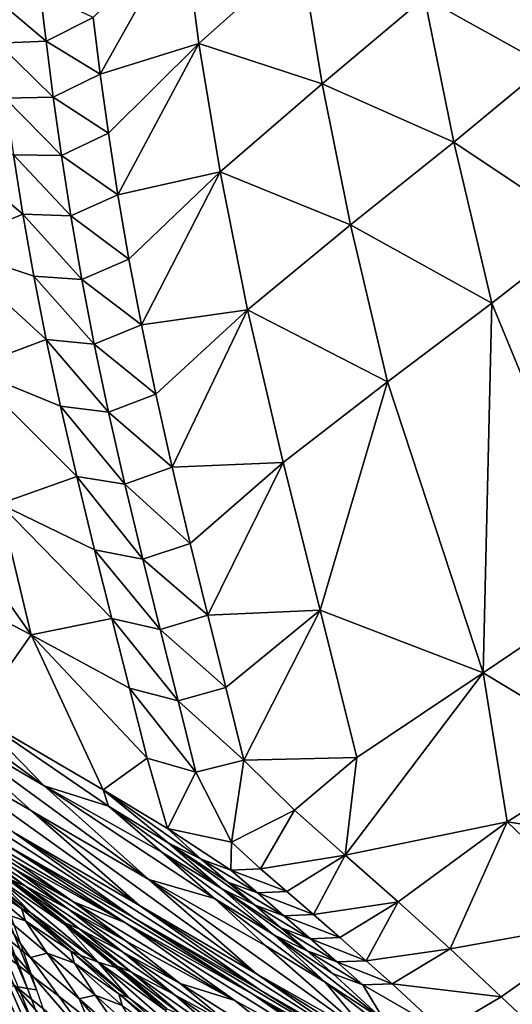
# Model space of a CAD drawing. Units: metres. Extents: x 15.27 to 24.07, y 3.46 to 10.01.
# Drawn here: x 16.17 to 16.27, y 8.67 to 8.87 of the extents above; entities that cross this region are included whole.
import ezdxf

# ---------------------------------------------------------------- set-up
doc = ezdxf.new("R2010")
doc.units = ezdxf.units.M
doc.linetypes.add('AUSGEZOGEN', pattern=[0])
doc.linetypes.add('VERDECKT2_S2', pattern=[0.27, 0.2, -0.07])
doc.layers.add('Felsflächen', color=7, linetype='AUSGEZOGEN', lineweight=25)
doc.layers.add('Standard', color=7, linetype='AUSGEZOGEN', lineweight=25)

msp = doc.modelspace()

# ---------------------------------------------------------------- linework, layer by layer
at = {"layer": 'Felsflächen', "color": 35, "linetype": 'AUSGEZOGEN', "lineweight": 25, "transparency": 33554687}
for points in [[(16.25569, 8.87006, 0.56275), (16.28048, 8.85625, 0.58067), (16.27441, 8.88628, 0.57308)], [(16.18982, 8.85445, 0.51788), (16.20672, 8.88463, 0.52326), (16.18839, 8.866, 0.51365)], [(16.20672, 8.88463, 0.52326), (16.18982, 8.85445, 0.51788), (16.20986, 8.86068, 0.53191)], [(16.20672, 8.88463, 0.52326), (16.20986, 8.86068, 0.53191), (16.2305, 8.87921, 0.54301)], [(16.20986, 8.86068, 0.53191), (16.23488, 8.85252, 0.55129), (16.2305, 8.87921, 0.54301)], [(16.2305, 8.87921, 0.54301), (16.23488, 8.85252, 0.55129), (16.25569, 8.87006, 0.56275)], [(16.16782, 8.87048, 0.50011), (16.17879, 8.86116, 0.50878), (16.17763, 8.87112, 0.50496)], [(16.17763, 8.87112, 0.50496), (16.17879, 8.86116, 0.50878), (16.18839, 8.866, 0.51365)], [(16.16782, 8.87048, 0.50011), (16.169, 8.86074, 0.50385), (16.17879, 8.86116, 0.50878)], [(16.23488, 8.85252, 0.55129), (16.26161, 8.84066, 0.57008), (16.25569, 8.87006, 0.56275)], [(16.25569, 8.87006, 0.56275), (16.26161, 8.84066, 0.57008), (16.28048, 8.85625, 0.58067)], [(16.17879, 8.86116, 0.50878), (16.18982, 8.85445, 0.51788), (16.18839, 8.866, 0.51365)], [(16.169, 8.86074, 0.50385), (16.18023, 8.84977, 0.51293), (16.17879, 8.86116, 0.50878)], [(16.17879, 8.86116, 0.50878), (16.18023, 8.84977, 0.51293), (16.18982, 8.85445, 0.51788)], [(16.169, 8.86074, 0.50385), (16.17046, 8.8496, 0.50791), (16.18023, 8.84977, 0.51293)], [(16.20986, 8.86068, 0.53191), (16.18982, 8.85445, 0.51788), (16.19147, 8.84246, 0.52197)], [(16.1934, 8.82995, 0.52589), (16.20986, 8.86068, 0.53191), (16.19147, 8.84246, 0.52197)], [(16.20986, 8.86068, 0.53191), (16.1934, 8.82995, 0.52589), (16.21414, 8.83459, 0.53985)], [(16.20986, 8.86068, 0.53191), (16.21414, 8.83459, 0.53985), (16.23488, 8.85252, 0.55129)], [(16.26161, 8.84066, 0.57008), (16.2884, 8.82278, 0.58711), (16.28048, 8.85625, 0.58067)], [(16.18023, 8.84977, 0.51293), (16.19147, 8.84246, 0.52197), (16.18982, 8.85445, 0.51788)], [(16.21414, 8.83459, 0.53985), (16.24065, 8.82383, 0.55834), (16.23488, 8.85252, 0.55129)], [(16.23488, 8.85252, 0.55129), (16.24065, 8.82383, 0.55834), (16.26161, 8.84066, 0.57008)], [(16.17046, 8.8496, 0.50791), (16.1819, 8.83796, 0.51694), (16.18023, 8.84977, 0.51293)], [(16.17046, 8.8496, 0.50791), (16.17215, 8.83806, 0.51184), (16.1819, 8.83796, 0.51694)], [(16.18023, 8.84977, 0.51293), (16.1819, 8.83796, 0.51694), (16.19147, 8.84246, 0.52197)], [(16.15449, 8.84264, 0.50124), (16.17409, 8.82602, 0.5156), (16.17215, 8.83806, 0.51184)], [(16.15817, 8.81946, 0.50825), (16.17409, 8.82602, 0.5156), (16.15449, 8.84264, 0.50124)], [(16.1819, 8.83796, 0.51694), (16.1934, 8.82995, 0.52589), (16.19147, 8.84246, 0.52197)], [(16.24065, 8.82383, 0.55834), (16.26933, 8.80795, 0.5763), (16.26161, 8.84066, 0.57008)], [(16.26161, 8.84066, 0.57008), (16.26933, 8.80795, 0.5763), (16.2884, 8.82278, 0.58711)], [(16.17215, 8.83806, 0.51184), (16.17409, 8.82602, 0.5156), (16.18383, 8.82565, 0.52078)], [(16.17215, 8.83806, 0.51184), (16.18383, 8.82565, 0.52078), (16.1819, 8.83796, 0.51694)], [(16.1819, 8.83796, 0.51694), (16.18383, 8.82565, 0.52078), (16.1934, 8.82995, 0.52589)], [(16.21414, 8.83459, 0.53985), (16.1934, 8.82995, 0.52589), (16.19564, 8.81684, 0.52961)], [(16.19817, 8.8035, 0.53299), (16.21414, 8.83459, 0.53985), (16.19564, 8.81684, 0.52961)], [(16.21414, 8.83459, 0.53985), (16.19817, 8.8035, 0.53299), (16.21974, 8.80659, 0.54662)], [(16.21414, 8.83459, 0.53985), (16.21974, 8.80659, 0.54662), (16.24065, 8.82383, 0.55834)], [(16.18383, 8.82565, 0.52078), (16.19564, 8.81684, 0.52961), (16.1934, 8.82995, 0.52589)], [(16.17409, 8.82602, 0.5156), (16.15817, 8.81946, 0.50825), (16.17633, 8.8134, 0.51916)], [(16.17409, 8.82602, 0.5156), (16.17633, 8.8134, 0.51916), (16.18607, 8.81274, 0.52443)], [(16.17409, 8.82602, 0.5156), (16.18607, 8.81274, 0.52443), (16.18383, 8.82565, 0.52078)], [(16.18383, 8.82565, 0.52078), (16.18607, 8.81274, 0.52443), (16.19564, 8.81684, 0.52961)], [(16.21974, 8.80659, 0.54662), (16.24813, 8.79196, 0.56432), (16.24065, 8.82383, 0.55834)], [(16.24065, 8.82383, 0.55834), (16.24813, 8.79196, 0.56432), (16.26933, 8.80795, 0.5763)], [(16.26933, 8.80795, 0.5763), (16.29321, 8.75005, 0.59105), (16.2884, 8.82278, 0.58711)], [(16.15817, 8.81946, 0.50825), (16.17885, 8.80055, 0.52241), (16.17633, 8.8134, 0.51916)], [(16.16302, 8.79463, 0.51423), (16.17885, 8.80055, 0.52241), (16.15817, 8.81946, 0.50825)], [(16.18607, 8.81274, 0.52443), (16.19817, 8.8035, 0.53299), (16.19564, 8.81684, 0.52961)], [(16.17633, 8.8134, 0.51916), (16.17885, 8.80055, 0.52241), (16.18859, 8.79961, 0.52774)], [(16.17633, 8.8134, 0.51916), (16.18859, 8.79961, 0.52774), (16.18607, 8.81274, 0.52443)], [(16.18607, 8.81274, 0.52443), (16.18859, 8.79961, 0.52774), (16.19817, 8.8035, 0.53299)], [(16.24813, 8.79196, 0.56432), (16.26759, 8.73281, 0.57643), (16.26933, 8.80795, 0.5763)], [(16.29321, 8.75005, 0.59105), (16.26933, 8.80795, 0.5763), (16.26759, 8.73281, 0.57643)], [(16.21974, 8.80659, 0.54662), (16.19817, 8.8035, 0.53299), (16.20108, 8.78943, 0.53612)], [(16.20442, 8.77458, 0.539), (16.21974, 8.80659, 0.54662), (16.20108, 8.78943, 0.53612)], [(16.21974, 8.80659, 0.54662), (16.20442, 8.77458, 0.539), (16.22699, 8.77555, 0.55235)], [(16.21974, 8.80659, 0.54662), (16.22699, 8.77555, 0.55235), (16.24813, 8.79196, 0.56432)], [(16.18859, 8.79961, 0.52774), (16.20108, 8.78943, 0.53612), (16.19817, 8.8035, 0.53299)], [(16.17885, 8.80055, 0.52241), (16.16302, 8.79463, 0.51423), (16.18173, 8.78701, 0.52542)], [(16.17885, 8.80055, 0.52241), (16.18173, 8.78701, 0.52542), (16.19148, 8.78576, 0.53081)], [(16.17885, 8.80055, 0.52241), (16.19148, 8.78576, 0.53081), (16.18859, 8.79961, 0.52774)], [(16.18859, 8.79961, 0.52774), (16.19148, 8.78576, 0.53081), (16.20108, 8.78943, 0.53612)], [(16.16302, 8.79463, 0.51423), (16.18502, 8.77272, 0.52817), (16.18173, 8.78701, 0.52542)], [(16.16931, 8.76712, 0.5193), (16.18502, 8.77272, 0.52817), (16.16302, 8.79463, 0.51423)], [(16.22699, 8.77555, 0.55235), (16.23447, 8.74556, 0.55708), (16.24813, 8.79196, 0.56432)], [(16.26759, 8.73281, 0.57643), (16.24813, 8.79196, 0.56432), (16.23447, 8.74556, 0.55708)], [(16.19148, 8.78576, 0.53081), (16.20442, 8.77458, 0.539), (16.20108, 8.78943, 0.53612)], [(16.18173, 8.78701, 0.52542), (16.18502, 8.77272, 0.52817), (16.19479, 8.77115, 0.53362)], [(16.18173, 8.78701, 0.52542), (16.19479, 8.77115, 0.53362), (16.19148, 8.78576, 0.53081)], [(16.19148, 8.78576, 0.53081), (16.19479, 8.77115, 0.53362), (16.20442, 8.77458, 0.539)], [(16.15123, 8.77531, 0.50789), (16.15651, 8.75049, 0.51188), (16.1758, 8.74055, 0.52348)], [(16.15123, 8.77531, 0.50789), (16.1758, 8.74055, 0.52348), (16.16931, 8.76712, 0.5193)], [(16.22699, 8.77555, 0.55235), (16.20442, 8.77458, 0.539), (16.2081, 8.75908, 0.54165)], [(16.21167, 8.74453, 0.54395), (16.22699, 8.77555, 0.55235), (16.2081, 8.75908, 0.54165)], [(16.22699, 8.77555, 0.55235), (16.21167, 8.74453, 0.54395), (16.23447, 8.74556, 0.55708)], [(16.19479, 8.77115, 0.53362), (16.2081, 8.75908, 0.54165), (16.20442, 8.77458, 0.539)], [(16.18502, 8.77272, 0.52817), (16.16931, 8.76712, 0.5193), (16.18864, 8.75782, 0.53072)], [(16.18502, 8.77272, 0.52817), (16.18864, 8.75782, 0.53072), (16.19844, 8.75591, 0.53623)], [(16.18502, 8.77272, 0.52817), (16.19844, 8.75591, 0.53623), (16.19479, 8.77115, 0.53362)], [(16.19479, 8.77115, 0.53362), (16.19844, 8.75591, 0.53623), (16.2081, 8.75908, 0.54165)], [(16.16931, 8.76712, 0.5193), (16.19215, 8.74382, 0.53293), (16.18864, 8.75782, 0.53072)], [(16.1758, 8.74055, 0.52348), (16.19215, 8.74382, 0.53293), (16.16931, 8.76712, 0.5193)], [(16.19844, 8.75591, 0.53623), (16.21167, 8.74453, 0.54395), (16.2081, 8.75908, 0.54165)], [(16.18864, 8.75782, 0.53072), (16.19215, 8.74382, 0.53293), (16.20198, 8.7416, 0.53848)], [(16.18864, 8.75782, 0.53072), (16.20198, 8.7416, 0.53848), (16.19844, 8.75591, 0.53623)], [(16.19844, 8.75591, 0.53623), (16.20198, 8.7416, 0.53848), (16.21167, 8.74453, 0.54395)], [(16.15651, 8.75049, 0.51188), (16.16431, 8.72423, 0.51731), (16.1758, 8.74055, 0.52348)], [(16.29321, 8.75005, 0.59105), (16.26759, 8.73281, 0.57643), (16.29469, 8.71646, 0.57613)], [(16.23447, 8.74556, 0.55708), (16.21167, 8.74453, 0.54395), (16.21533, 8.7298, 0.5462)], [(16.21533, 8.7298, 0.5462), (16.219, 8.71506, 0.54845), (16.23447, 8.74556, 0.55708)], [(16.23447, 8.74556, 0.55708), (16.219, 8.71506, 0.54845), (16.24195, 8.71556, 0.5618)], [(16.26759, 8.73281, 0.57643), (16.23447, 8.74556, 0.55708), (16.24195, 8.71556, 0.5618)], [(16.19215, 8.74382, 0.53293), (16.1758, 8.74055, 0.52348), (16.19575, 8.72965, 0.53509)], [(16.19215, 8.74382, 0.53293), (16.19575, 8.72965, 0.53509), (16.20561, 8.72712, 0.54069)], [(16.19215, 8.74382, 0.53293), (16.20561, 8.72712, 0.54069), (16.20198, 8.7416, 0.53848)], [(16.20198, 8.7416, 0.53848), (16.21533, 8.7298, 0.5462), (16.21167, 8.74453, 0.54395)], [(16.20198, 8.7416, 0.53848), (16.20561, 8.72712, 0.54069), (16.21533, 8.7298, 0.5462)], [(16.16431, 8.72423, 0.51731), (16.13807, 8.73951, 0.50225), (16.1784, 8.70985, 0.51009)], [(16.15445, 8.72387, 0.49645), (16.1784, 8.70985, 0.51009), (16.13807, 8.73951, 0.50225)], [(16.1904, 8.70904, 0.5323), (16.1758, 8.74055, 0.52348), (16.16431, 8.72423, 0.51731)], [(16.19575, 8.72965, 0.53509), (16.1758, 8.74055, 0.52348), (16.19935, 8.71548, 0.53725)], [(16.19935, 8.71548, 0.53725), (16.1758, 8.74055, 0.52348), (16.1904, 8.70904, 0.5323)], [(16.26759, 8.73281, 0.57643), (16.24195, 8.71556, 0.5618), (16.23955, 8.69574, 0.55266)], [(16.26759, 8.73281, 0.57643), (16.23955, 8.69574, 0.55266), (16.27247, 8.7025, 0.56355)], [(16.27247, 8.7025, 0.56355), (16.29469, 8.71646, 0.57613), (16.26759, 8.73281, 0.57643)], [(16.19575, 8.72965, 0.53509), (16.19935, 8.71548, 0.53725), (16.20924, 8.71263, 0.54289)], [(16.19575, 8.72965, 0.53509), (16.20924, 8.71263, 0.54289), (16.20561, 8.72712, 0.54069)], [(16.20561, 8.72712, 0.54069), (16.219, 8.71506, 0.54845), (16.21533, 8.7298, 0.5462)], [(16.17502, 8.66865, -0.04398), (16.1731, 8.66896, -0.0402), (16.14929, 8.72768, -0.03312)], [(16.17502, 8.66865, -0.04398), (16.14929, 8.72768, -0.03312), (16.15305, 8.72707, -0.04052)], [(16.17683, 8.66835, -0.04761), (16.17502, 8.66865, -0.04398), (16.15305, 8.72707, -0.04052)], [(16.17683, 8.66835, -0.04761), (16.15305, 8.72707, -0.04052), (16.15658, 8.72649, -0.04761)], [(16.20561, 8.72712, 0.54069), (16.20924, 8.71263, 0.54289), (16.219, 8.71506, 0.54845)], [(16.15019, 8.71968, 0.47927), (16.17585, 8.70476, 0.49381), (16.15445, 8.72387, 0.49645)], [(16.15445, 8.72387, 0.49645), (16.17585, 8.70476, 0.49381), (16.19969, 8.69079, 0.50729)], [(16.15445, 8.72387, 0.49645), (16.19969, 8.69079, 0.50729), (16.1784, 8.70985, 0.51009)], [(16.1904, 8.70904, 0.5323), (16.16431, 8.72423, 0.51731), (16.19147, 8.7057, 0.52521)], [(16.19147, 8.7057, 0.52521), (16.16431, 8.72423, 0.51731), (16.1784, 8.70985, 0.51009)], [(16.15019, 8.71968, 0.47927), (16.17226, 8.70036, 0.47674), (16.19781, 8.68551, 0.49111)], [(16.15019, 8.71968, 0.47927), (16.19781, 8.68551, 0.49111), (16.17585, 8.70476, 0.49381)], [(16.14653, 8.71534, 0.4623), (16.17083, 8.6978, 0.45977), (16.1966, 8.68303, 0.47403)], [(16.14653, 8.71534, 0.4623), (16.1966, 8.68303, 0.47403), (16.17226, 8.70036, 0.47674)], [(16.20349, 8.70116, 0.53982), (16.19935, 8.71548, 0.53725), (16.1904, 8.70904, 0.5323)], [(16.19935, 8.71548, 0.53725), (16.20349, 8.70116, 0.53982), (16.20924, 8.71263, 0.54289)], [(16.20924, 8.71263, 0.54289), (16.21647, 8.69841, 0.54726), (16.219, 8.71506, 0.54845)], [(16.22925, 8.70487, 0.55456), (16.219, 8.71506, 0.54845), (16.21647, 8.69841, 0.54726)], [(16.24195, 8.71556, 0.5618), (16.219, 8.71506, 0.54845), (16.22925, 8.70487, 0.55456)], [(16.24195, 8.71556, 0.5618), (16.22925, 8.70487, 0.55456), (16.23955, 8.69574, 0.55266)], [(16.27247, 8.7025, 0.56355), (16.31544, 8.69591, 0.57258), (16.29469, 8.71646, 0.57613)], [(16.21647, 8.69841, 0.54726), (16.20924, 8.71263, 0.54289), (16.20349, 8.70116, 0.53982)], [(16.213, 8.68693, 0.52222), (16.2023, 8.69636, 0.52371), (16.1784, 8.70985, 0.51009)], [(16.1784, 8.70985, 0.51009), (16.19969, 8.69079, 0.50729), (16.213, 8.68693, 0.52222)], [(16.2023, 8.69636, 0.52371), (16.19147, 8.7057, 0.52521), (16.1784, 8.70985, 0.51009)], [(16.20349, 8.70116, 0.53982), (16.1904, 8.70904, 0.5323), (16.21032, 8.69492, 0.53987)], [(16.19147, 8.7057, 0.52521), (16.20361, 8.69826, 0.53215), (16.1904, 8.70904, 0.5323)], [(16.21032, 8.69492, 0.53987), (16.1904, 8.70904, 0.5323), (16.20361, 8.69826, 0.53215)], [(16.17585, 8.70476, 0.49381), (16.19781, 8.68551, 0.49111), (16.22154, 8.67161, 0.50443)], [(16.17585, 8.70476, 0.49381), (16.22154, 8.67161, 0.50443), (16.19969, 8.69079, 0.50729)], [(16.19147, 8.7057, 0.52521), (16.2023, 8.69636, 0.52371), (16.21441, 8.68894, 0.53061)], [(16.19147, 8.7057, 0.52521), (16.21441, 8.68894, 0.53061), (16.20361, 8.69826, 0.53215)], [(16.22925, 8.70487, 0.55456), (16.21647, 8.69841, 0.54726), (16.22233, 8.69298, 0.54674)], [(16.23955, 8.69574, 0.55266), (16.22925, 8.70487, 0.55456), (16.22233, 8.69298, 0.54674)], [(16.16095, 8.70233, 0.44633), (16.17284, 8.69433, 0.44497), (16.19494, 8.68198, 0.45698)], [(16.19494, 8.68198, 0.45698), (16.17083, 8.6978, 0.45977), (16.16095, 8.70233, 0.44633)], [(16.16105, 8.70095, 0.43906), (16.17244, 8.69286, 0.43764), (16.18422, 8.68632, 0.4435)], [(16.16105, 8.70095, 0.43906), (16.18422, 8.68632, 0.4435), (16.17284, 8.69433, 0.44497)], [(16.21647, 8.69841, 0.54726), (16.20349, 8.70116, 0.53982), (16.21635, 8.6927, 0.54332)], [(16.21032, 8.69492, 0.53987), (16.21635, 8.6927, 0.54332), (16.20349, 8.70116, 0.53982)], [(16.25029, 8.68627, 0.551), (16.27247, 8.7025, 0.56355), (16.23955, 8.69574, 0.55266)], [(16.27247, 8.7025, 0.56355), (16.25029, 8.68627, 0.551), (16.26089, 8.67669, 0.54936)], [(16.29332, 8.68253, 0.56014), (16.27247, 8.7025, 0.56355), (16.26089, 8.67669, 0.54936)], [(16.27247, 8.7025, 0.56355), (16.29332, 8.68253, 0.56014), (16.31544, 8.69591, 0.57258)], [(16.18517, 8.64329, 0.27727), (16.15295, 8.68441, 0.33912), (16.13333, 8.70044, 0.34145)], [(16.15079, 8.67318, 0.28027), (16.18517, 8.64329, 0.27727), (16.13333, 8.70044, 0.34145)], [(16.16104, 8.69882, 0.4239), (16.17183, 8.69065, 0.4225), (16.17463, 8.68943, 0.42994)], [(16.16104, 8.69882, 0.4239), (16.17463, 8.68943, 0.42994), (16.16375, 8.6976, 0.43141)], [(16.17226, 8.70036, 0.47674), (16.1966, 8.68303, 0.47403), (16.2222, 8.66839, 0.4882)], [(16.17226, 8.70036, 0.47674), (16.2222, 8.66839, 0.4882), (16.19781, 8.68551, 0.49111)], [(16.16375, 8.6976, 0.43141), (16.17463, 8.68943, 0.42994), (16.18333, 8.68474, 0.43611)], [(16.16375, 8.6976, 0.43141), (16.18333, 8.68474, 0.43611), (16.17244, 8.69286, 0.43764)], [(16.17083, 8.6978, 0.45977), (16.19494, 8.68198, 0.45698), (16.2208, 8.66752, 0.47103)], [(16.17083, 8.6978, 0.45977), (16.2208, 8.66752, 0.47103), (16.1966, 8.68303, 0.47403)], [(16.22112, 8.68564, 0.53829), (16.21572, 8.69028, 0.53908), (16.20361, 8.69826, 0.53215)], [(16.20361, 8.69826, 0.53215), (16.21441, 8.68894, 0.53061), (16.22112, 8.68564, 0.53829)], [(16.20361, 8.69826, 0.53215), (16.21572, 8.69028, 0.53908), (16.21032, 8.69492, 0.53987)], [(16.21635, 8.6927, 0.54332), (16.22233, 8.69298, 0.54674), (16.21647, 8.69841, 0.54726)], [(16.2023, 8.69636, 0.52371), (16.213, 8.68693, 0.52222), (16.22508, 8.67953, 0.52908)], [(16.2023, 8.69636, 0.52371), (16.22508, 8.67953, 0.52908), (16.21441, 8.68894, 0.53061)], [(16.21032, 8.69492, 0.53987), (16.21572, 8.69028, 0.53908), (16.22174, 8.68805, 0.54252)], [(16.21032, 8.69492, 0.53987), (16.22174, 8.68805, 0.54252), (16.21635, 8.6927, 0.54332)], [(16.22233, 8.69298, 0.54674), (16.22772, 8.68832, 0.54593), (16.23955, 8.69574, 0.55266)], [(16.23955, 8.69574, 0.55266), (16.22772, 8.68832, 0.54593), (16.2331, 8.68366, 0.54512)], [(16.25029, 8.68627, 0.551), (16.23955, 8.69574, 0.55266), (16.2331, 8.68366, 0.54512)], [(16.1644, 8.69101, 0.37009), (16.17379, 8.68487, 0.37607), (16.16341, 8.69352, 0.37717)], [(16.16341, 8.69352, 0.37717), (16.17379, 8.68487, 0.37607), (16.17568, 8.68405, 0.38353)], [(16.16341, 8.69352, 0.37717), (16.17568, 8.68405, 0.38353), (16.16521, 8.69271, 0.38471)], [(16.16852, 8.69135, 0.39971), (16.16521, 8.69271, 0.38471), (16.17568, 8.68405, 0.38353)], [(16.17244, 8.69286, 0.43764), (16.18333, 8.68474, 0.43611), (16.19508, 8.67827, 0.44192)], [(16.17244, 8.69286, 0.43764), (16.19508, 8.67827, 0.44192), (16.18422, 8.68632, 0.4435)], [(16.19494, 8.68198, 0.45698), (16.17284, 8.69433, 0.44497), (16.18422, 8.68632, 0.4435)], [(16.21635, 8.6927, 0.54332), (16.22772, 8.68832, 0.54593), (16.22233, 8.69298, 0.54674)], [(16.21635, 8.6927, 0.54332), (16.22174, 8.68805, 0.54252), (16.22772, 8.68832, 0.54593)], [(16.1644, 8.69101, 0.37009), (16.17465, 8.68241, 0.36907), (16.17379, 8.68487, 0.37607)], [(16.16893, 8.68428, 0.36339), (16.17465, 8.68241, 0.36907), (16.1644, 8.69101, 0.37009)], [(16.18258, 8.68163, 0.41323), (16.17174, 8.69032, 0.41475), (16.16852, 8.69135, 0.39971)], [(16.16852, 8.69135, 0.39971), (16.18939, 8.67399, 0.3969), (16.18258, 8.68163, 0.41323)], [(16.18939, 8.67399, 0.3969), (16.16852, 8.69135, 0.39971), (16.17568, 8.68405, 0.38353)], [(16.19969, 8.69079, 0.50729), (16.22154, 8.67161, 0.50443), (16.24522, 8.65822, 0.51773)], [(16.19969, 8.69079, 0.50729), (16.24522, 8.65822, 0.51773), (16.22347, 8.67734, 0.52075)], [(16.19969, 8.69079, 0.50729), (16.22347, 8.67734, 0.52075), (16.213, 8.68693, 0.52222)], [(16.17174, 8.69032, 0.41475), (16.18278, 8.68194, 0.42089), (16.17183, 8.69065, 0.4225)], [(16.17174, 8.69032, 0.41475), (16.18258, 8.68163, 0.41323), (16.18278, 8.68194, 0.42089)], [(16.17183, 8.69065, 0.4225), (16.18278, 8.68194, 0.42089), (16.18566, 8.68072, 0.42825)], [(16.17183, 8.69065, 0.4225), (16.18566, 8.68072, 0.42825), (16.17463, 8.68943, 0.42994)], [(16.17463, 8.68943, 0.42994), (16.18566, 8.68072, 0.42825), (16.19435, 8.67608, 0.43435)], [(16.17463, 8.68943, 0.42994), (16.19435, 8.67608, 0.43435), (16.18333, 8.68474, 0.43611)], [(16.21441, 8.68894, 0.53061), (16.2265, 8.68099, 0.5375), (16.22112, 8.68564, 0.53829)], [(16.23185, 8.67632, 0.53672), (16.2265, 8.68099, 0.5375), (16.21441, 8.68894, 0.53061)], [(16.21441, 8.68894, 0.53061), (16.22508, 8.67953, 0.52908), (16.23185, 8.67632, 0.53672)], [(16.21572, 8.69028, 0.53908), (16.22112, 8.68564, 0.53829), (16.22713, 8.68341, 0.54172)], [(16.21572, 8.69028, 0.53908), (16.22713, 8.68341, 0.54172), (16.22174, 8.68805, 0.54252)], [(16.213, 8.68693, 0.52222), (16.22347, 8.67734, 0.52075), (16.23552, 8.66996, 0.52757)], [(16.213, 8.68693, 0.52222), (16.23552, 8.66996, 0.52757), (16.22508, 8.67953, 0.52908)], [(16.22174, 8.68805, 0.54252), (16.2331, 8.68366, 0.54512), (16.22772, 8.68832, 0.54593)], [(16.22174, 8.68805, 0.54252), (16.22713, 8.68341, 0.54172), (16.2331, 8.68366, 0.54512)], [(16.13271, 8.68511, 0.2585), (16.15447, 8.65923, 0.22315), (16.18631, 8.62988, 0.21822)], [(16.18631, 8.62988, 0.21822), (16.15079, 8.67318, 0.28027), (16.13271, 8.68511, 0.2585)], [(16.17465, 8.68241, 0.36907), (16.1838, 8.67621, 0.37487), (16.17379, 8.68487, 0.37607)], [(16.17379, 8.68487, 0.37607), (16.1838, 8.67621, 0.37487), (16.18575, 8.67538, 0.38224)], [(16.17379, 8.68487, 0.37607), (16.18575, 8.67538, 0.38224), (16.17568, 8.68405, 0.38353)], [(16.18333, 8.68474, 0.43611), (16.19435, 8.67608, 0.43435), (16.20604, 8.66968, 0.4401)], [(16.18333, 8.68474, 0.43611), (16.20604, 8.66968, 0.4401), (16.19508, 8.67827, 0.44192)], [(16.18422, 8.68632, 0.4435), (16.19508, 8.67827, 0.44192), (16.21712, 8.66618, 0.45372)], [(16.21712, 8.66618, 0.45372), (16.19494, 8.68198, 0.45698), (16.18422, 8.68632, 0.4435)], [(16.19781, 8.68551, 0.49111), (16.2222, 8.66839, 0.4882), (16.24597, 8.65468, 0.50135)], [(16.19781, 8.68551, 0.49111), (16.24597, 8.65468, 0.50135), (16.22154, 8.67161, 0.50443)], [(16.22112, 8.68564, 0.53829), (16.2265, 8.68099, 0.5375), (16.23251, 8.67876, 0.54092)], [(16.22112, 8.68564, 0.53829), (16.23251, 8.67876, 0.54092), (16.22713, 8.68341, 0.54172)], [(16.2331, 8.68366, 0.54512), (16.23847, 8.67899, 0.54431), (16.25029, 8.68627, 0.551)], [(16.25029, 8.68627, 0.551), (16.23847, 8.67899, 0.54431), (16.24381, 8.67429, 0.5435)], [(16.26089, 8.67669, 0.54936), (16.25029, 8.68627, 0.551), (16.24381, 8.67429, 0.5435)], [(16.17223, 8.66937, 0.33649), (16.15295, 8.68441, 0.33912), (16.18517, 8.64329, 0.27727)], [(16.1661, 8.68274, 0.35786), (16.17566, 8.67491, 0.35709), (16.16893, 8.68428, 0.36339)], [(16.18139, 8.66705, 0.35239), (16.17566, 8.67491, 0.35709), (16.1661, 8.68274, 0.35786), (16.17637, 8.67086, 0.35239)], [(16.17637, 8.67086, 0.35239), (16.1661, 8.68274, 0.35786), (16.16893, 8.67656, 0.35239)], [(16.17566, 8.67491, 0.35709), (16.179, 8.67579, 0.36244), (16.16893, 8.68428, 0.36339)], [(16.16893, 8.68428, 0.36339), (16.179, 8.67579, 0.36244), (16.17465, 8.68241, 0.36907)], [(16.17568, 8.68405, 0.38353), (16.18575, 8.67538, 0.38224), (16.18939, 8.67399, 0.3969)], [(16.1966, 8.68303, 0.47403), (16.2208, 8.66752, 0.47103), (16.24649, 8.65318, 0.48499)], [(16.1966, 8.68303, 0.47403), (16.24649, 8.65318, 0.48499), (16.2222, 8.66839, 0.4882)], [(16.22713, 8.68341, 0.54172), (16.23847, 8.67899, 0.54431), (16.2331, 8.68366, 0.54512)], [(16.22713, 8.68341, 0.54172), (16.23251, 8.67876, 0.54092), (16.23847, 8.67899, 0.54431)], [(16.17465, 8.68241, 0.36907), (16.18455, 8.67381, 0.36796), (16.1838, 8.67621, 0.37487)], [(16.179, 8.67579, 0.36244), (16.18455, 8.67381, 0.36796), (16.17465, 8.68241, 0.36907)], [(16.18258, 8.68163, 0.41323), (16.19323, 8.67321, 0.41916), (16.18278, 8.68194, 0.42089)], [(16.18939, 8.67399, 0.3969), (16.19294, 8.67292, 0.41159), (16.18258, 8.68163, 0.41323)], [(16.18258, 8.68163, 0.41323), (16.19294, 8.67292, 0.41159), (16.19323, 8.67321, 0.41916)], [(16.18278, 8.68194, 0.42089), (16.19323, 8.67321, 0.41916), (16.19617, 8.67199, 0.42643)], [(16.18278, 8.68194, 0.42089), (16.19617, 8.67199, 0.42643), (16.18566, 8.68072, 0.42825)], [(16.18566, 8.68072, 0.42825), (16.19617, 8.67199, 0.42643), (16.20482, 8.6674, 0.43246)], [(16.18566, 8.68072, 0.42825), (16.20482, 8.6674, 0.43246), (16.19435, 8.67608, 0.43435)], [(16.19494, 8.68198, 0.45698), (16.21712, 8.66618, 0.45372), (16.24292, 8.65202, 0.46752)], [(16.19494, 8.68198, 0.45698), (16.24292, 8.65202, 0.46752), (16.2208, 8.66752, 0.47103)], [(16.2265, 8.68099, 0.5375), (16.23185, 8.67632, 0.53672), (16.23785, 8.67408, 0.54013)], [(16.2265, 8.68099, 0.5375), (16.23785, 8.67408, 0.54013), (16.23251, 8.67876, 0.54092)], [(16.26089, 8.67669, 0.54936), (16.27124, 8.66693, 0.54773), (16.29332, 8.68253, 0.56014)], [(16.29332, 8.68253, 0.56014), (16.27124, 8.66693, 0.54773), (16.28178, 8.65702, 0.54607)], [(16.22508, 8.67953, 0.52908), (16.23552, 8.66996, 0.52757), (16.24756, 8.66205, 0.53438)], [(16.22508, 8.67953, 0.52908), (16.24756, 8.66205, 0.53438), (16.23715, 8.67161, 0.53593)], [(16.22508, 8.67953, 0.52908), (16.23715, 8.67161, 0.53593), (16.23185, 8.67632, 0.53672)], [(16.23251, 8.67876, 0.54092), (16.24381, 8.67429, 0.5435), (16.23847, 8.67899, 0.54431)], [(16.23251, 8.67876, 0.54092), (16.23785, 8.67408, 0.54013), (16.24381, 8.67429, 0.5435)], [(16.21712, 8.66618, 0.45372), (16.19508, 8.67827, 0.44192), (16.20604, 8.66968, 0.4401)], [(16.23552, 8.66996, 0.52757), (16.22347, 8.67734, 0.52075), (16.24522, 8.65822, 0.51773)], [(16.24381, 8.67429, 0.5435), (16.24909, 8.66956, 0.5427), (16.26089, 8.67669, 0.54936)], [(16.24909, 8.66956, 0.5427), (16.27124, 8.66693, 0.54773), (16.26089, 8.67669, 0.54936)], [(16.17223, 8.66937, 0.33649), (16.19067, 8.65433, 0.33335), (16.17637, 8.67086, 0.35239), (16.16893, 8.67656, 0.35239)], [(16.17566, 8.67491, 0.35709), (16.18551, 8.66657, 0.3562), (16.179, 8.67579, 0.36244)], [(16.18551, 8.66657, 0.3562), (16.17566, 8.67491, 0.35709), (16.18139, 8.66705, 0.35239), (16.18724, 8.66248, 0.35239)], [(16.18551, 8.66657, 0.3562), (16.18874, 8.66729, 0.3614), (16.179, 8.67579, 0.36244)], [(16.179, 8.67579, 0.36244), (16.18874, 8.66729, 0.3614), (16.18455, 8.67381, 0.36796)], [(16.18455, 8.67381, 0.36796), (16.19356, 8.66755, 0.37362), (16.1838, 8.67621, 0.37487)], [(16.1838, 8.67621, 0.37487), (16.19356, 8.66755, 0.37362), (16.19558, 8.66671, 0.3809)], [(16.1838, 8.67621, 0.37487), (16.19558, 8.66671, 0.3809), (16.18575, 8.67538, 0.38224)], [(16.18939, 8.67399, 0.3969), (16.18575, 8.67538, 0.38224), (16.19558, 8.66671, 0.3809)], [(16.19435, 8.67608, 0.43435), (16.20482, 8.6674, 0.43246), (16.21644, 8.66108, 0.43814)], [(16.19435, 8.67608, 0.43435), (16.21644, 8.66108, 0.43814), (16.20604, 8.66968, 0.4401)], [(16.23185, 8.67632, 0.53672), (16.23715, 8.67161, 0.53593), (16.24314, 8.66937, 0.53933)], [(16.23185, 8.67632, 0.53672), (16.24314, 8.66937, 0.53933), (16.23785, 8.67408, 0.54013)], [(16.18631, 8.62988, 0.21822), (16.18517, 8.64329, 0.27727), (16.15079, 8.67318, 0.28027)], [(16.18455, 8.67381, 0.36796), (16.19423, 8.66519, 0.36679), (16.19356, 8.66755, 0.37362)], [(16.18874, 8.66729, 0.3614), (16.19423, 8.66519, 0.36679), (16.18455, 8.67381, 0.36796)], [(16.20299, 8.66421, 0.40988), (16.19294, 8.67292, 0.41159), (16.18939, 8.67399, 0.3969)], [(16.18939, 8.67399, 0.3969), (16.20915, 8.65662, 0.39382), (16.20299, 8.66421, 0.40988)], [(16.20915, 8.65662, 0.39382), (16.18939, 8.67399, 0.3969), (16.19558, 8.66671, 0.3809)], [(16.19294, 8.67292, 0.41159), (16.20336, 8.66448, 0.41735), (16.19323, 8.67321, 0.41916)], [(16.19294, 8.67292, 0.41159), (16.20299, 8.66421, 0.40988), (16.20336, 8.66448, 0.41735)], [(16.19323, 8.67321, 0.41916), (16.20336, 8.66448, 0.41735), (16.20634, 8.66326, 0.42453)], [(16.19323, 8.67321, 0.41916), (16.20634, 8.66326, 0.42453), (16.19617, 8.67199, 0.42643)], [(16.23785, 8.67408, 0.54013), (16.24909, 8.66956, 0.5427), (16.24381, 8.67429, 0.5435)], [(16.23785, 8.67408, 0.54013), (16.24314, 8.66937, 0.53933), (16.24909, 8.66956, 0.5427)], [(16.19067, 8.65433, 0.33335), (16.18139, 8.66705, 0.35239), (16.17637, 8.67086, 0.35239)], [(16.19617, 8.67199, 0.42643), (16.20634, 8.66326, 0.42453), (16.21494, 8.65871, 0.43049)], [(16.19617, 8.67199, 0.42643), (16.21494, 8.65871, 0.43049), (16.20482, 8.6674, 0.43246)], [(16.22154, 8.67161, 0.50443), (16.24597, 8.65468, 0.50135), (16.26969, 8.64149, 0.51448)], [(16.22154, 8.67161, 0.50443), (16.26969, 8.64149, 0.51448), (16.24522, 8.65822, 0.51773)], [(16.24314, 8.66937, 0.53933), (16.23715, 8.67161, 0.53593), (16.24756, 8.66205, 0.53438)], [(16.19801, 8.60743, -0.04761), (16.16544, 8.66819, -0.01783), (16.16605, 8.66949, -0.02165)], [(16.19801, 8.60743, -0.04761), (16.16605, 8.66949, -0.02165), (16.16695, 8.67004, -0.0252)], [(16.19801, 8.60743, -0.04761), (16.16695, 8.67004, -0.0252), (16.16822, 8.66994, -0.0289)], [(16.19801, 8.60743, -0.04761), (16.16822, 8.66994, -0.0289), (16.16974, 8.66954, -0.0328)], [(16.19801, 8.60743, -0.04761), (16.16974, 8.66954, -0.0328), (16.17132, 8.66925, -0.03653)], [(16.19801, 8.60743, -0.04761), (16.17132, 8.66925, -0.03653), (16.1731, 8.66896, -0.0402)], [(16.21892, 8.61545, 0.27341), (16.19067, 8.65433, 0.33335), (16.17223, 8.66937, 0.33649)], [(16.18517, 8.64329, 0.27727), (16.21892, 8.61545, 0.27341), (16.17223, 8.66937, 0.33649)], [(16.19801, 8.60743, -0.04761), (16.1731, 8.66896, -0.0402), (16.17502, 8.66865, -0.04398)], [(16.20604, 8.66968, 0.4401), (16.21644, 8.66108, 0.43814), (16.23826, 8.64925, 0.44968)], [(16.23826, 8.64925, 0.44968), (16.21712, 8.66618, 0.45372), (16.20604, 8.66968, 0.4401)], [(16.25815, 8.65235, 0.5328), (16.24756, 8.66205, 0.53438), (16.23552, 8.66996, 0.52757)], [(16.25815, 8.65235, 0.5328), (16.23552, 8.66996, 0.52757), (16.24522, 8.65822, 0.51773)], [(16.25947, 8.65996, 0.54111), (16.24909, 8.66956, 0.5427), (16.24314, 8.66937, 0.53933)], [(16.24756, 8.66205, 0.53438), (16.25947, 8.65996, 0.54111), (16.24314, 8.66937, 0.53933)], [(16.24909, 8.66956, 0.5427), (16.25947, 8.65996, 0.54111), (16.27124, 8.66693, 0.54773)], [(16.19801, 8.60743, -0.04761), (16.1644, 8.66546, -0.01054), (16.16497, 8.66683, -0.01436)], [(16.19801, 8.60743, -0.04761), (16.16497, 8.66683, -0.01436), (16.16544, 8.66819, -0.01783)], [(16.19801, 8.60743, -0.04761), (16.17502, 8.66865, -0.04398), (16.17683, 8.66835, -0.04761)], [(16.18139, 8.66705, 0.35239), (16.19067, 8.65433, 0.33335), (16.18724, 8.66248, 0.35239)], [(16.18551, 8.66657, 0.3562), (16.19506, 8.65822, 0.35524), (16.18874, 8.66729, 0.3614)], [(16.19506, 8.65822, 0.35524), (16.19827, 8.65879, 0.36032), (16.18874, 8.66729, 0.3614)], [(16.18874, 8.66729, 0.3614), (16.19827, 8.65879, 0.36032), (16.19423, 8.66519, 0.36679)], [(16.19423, 8.66519, 0.36679), (16.20323, 8.65888, 0.37236), (16.19356, 8.66755, 0.37362)], [(16.19356, 8.66755, 0.37362), (16.20323, 8.65888, 0.37236), (16.2053, 8.65804, 0.37954)], [(16.19356, 8.66755, 0.37362), (16.2053, 8.65804, 0.37954), (16.19558, 8.66671, 0.3809)], [(16.19558, 8.66671, 0.3809), (16.2053, 8.65804, 0.37954), (16.20915, 8.65662, 0.39382)], [(16.20482, 8.6674, 0.43246), (16.21494, 8.65871, 0.43049), (16.22647, 8.65246, 0.4361)], [(16.20482, 8.6674, 0.43246), (16.22647, 8.65246, 0.4361), (16.21644, 8.66108, 0.43814)], [(16.2208, 8.66752, 0.47103), (16.24292, 8.65202, 0.46752), (16.26854, 8.63798, 0.48124)], [(16.2208, 8.66752, 0.47103), (16.26854, 8.63798, 0.48124), (16.24649, 8.65318, 0.48499)], [(16.2222, 8.66839, 0.4882), (16.24649, 8.65318, 0.48499), (16.27033, 8.63976, 0.49795)], [(16.2222, 8.66839, 0.4882), (16.27033, 8.63976, 0.49795), (16.24597, 8.65468, 0.50135)], [(16.25947, 8.65996, 0.54111), (16.28178, 8.65702, 0.54607), (16.27124, 8.66693, 0.54773)], [(16.19801, 8.60743, -0.04761), (16.1639, 8.66421, -0.00701), (16.1644, 8.66546, -0.01054)], [(16.19842, 8.6535, 0.35239), (16.19506, 8.65822, 0.35524), (16.18551, 8.66657, 0.3562), (16.19247, 8.65827, 0.35239)], [(16.19247, 8.65827, 0.35239), (16.18551, 8.66657, 0.3562), (16.18724, 8.66248, 0.35239)], [(16.24292, 8.65202, 0.46752), (16.21712, 8.66618, 0.45372), (16.23826, 8.64925, 0.44968)]]:
    msp.add_3dface(points, dxfattribs=at)
at = {"layer": 'Standard', "color": 5, "linetype": 'VERDECKT2_S2', "lineweight": 25, "transparency": 33554687}
msp.add_3dface([(15.8595, 8.71496, -0.04761), (16.98433, 8.06321, -0.04761), (17.73634, 9.36108, -0.04761), (16.61152, 10.01283, -0.04761)], dxfattribs=at)

doc.saveas('drawing.dxf')
